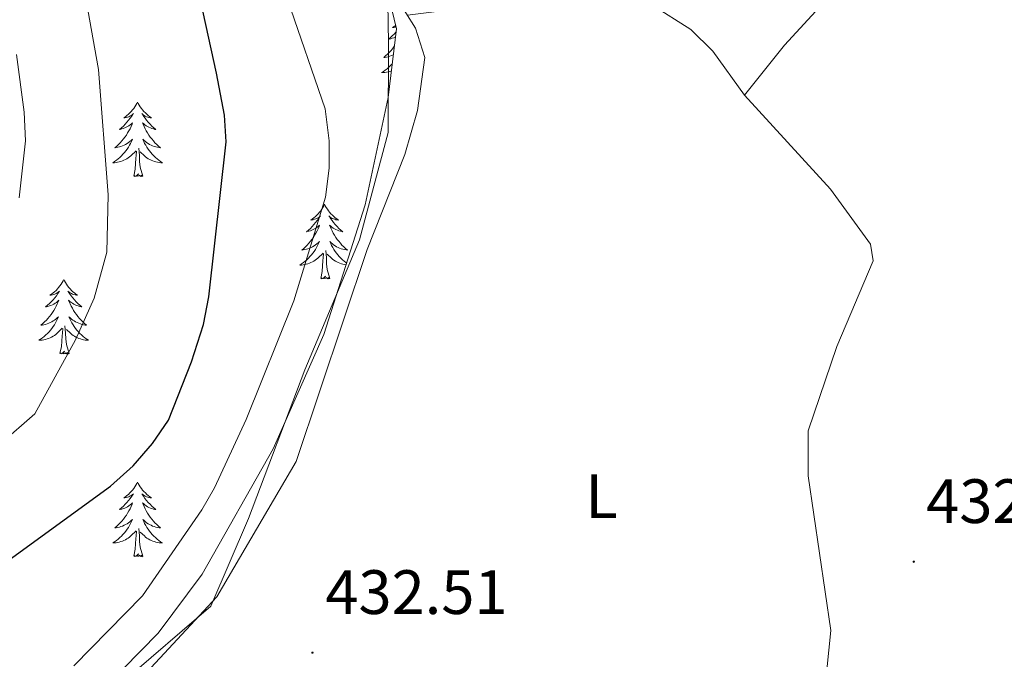
# Model space of a CAD drawing. Units: metres. Extents: x 617554 to 622059, y 4685073 to 4688119.
# Drawn here: x 621013 to 621171, y 4686303 to 4686405 of the extents above; entities that cross this region are included whole.
import ezdxf
from ezdxf.enums import TextEntityAlignment as Align

# ---------------------------------------------------------------- set-up
doc = ezdxf.new("R2010")
doc.units = ezdxf.units.M
doc.header["$MEASUREMENT"] = 0
doc.linetypes.add('TRAZOSX2', pattern=[1.5, 1, -0.5])
for name, color, linetype, lineweight in [('Carátula', 7, 'Continuous', 5), ('Level 1', 19, 'Continuous', 0), ('Level 35', 92, 'TRAZOSX2', 0), ('Level 36', 19, 'Continuous', 40), ('Level 37', 92, 'Continuous', 0), ('Level 4', 36, 'Continuous', 30), ('Level 41', 19, 'Continuous', 0), ('Level 5', 36, 'Continuous', 0), ('Level 7', 1, 'Continuous', 0)]:
    doc.layers.add(name, color=color, linetype=linetype, lineweight=lineweight)
doc.styles.add('Arial', font='ARIAL.TTF', dxfattribs={"height": 0.2})

# ---------------------------------------------------------------- blocks, each defined once
blk = doc.blocks.new('5PATER')
at = {"layer": 'Carátula', "linetype": 'Continuous', "lineweight": 5}
h = blk.add_hatch(color=250, dxfattribs=at)
edge = h.paths.add_edge_path()
edge.add_ellipse((0, 0), major_axis=(-1.33, -1.34), ratio=0.999422, start_angle=0, end_angle=360)

msp = doc.modelspace()

# ---------------------------------------------------------------- linework, layer by layer
at = {"layer": 'Level 1', "color": 19, "linetype": 'Continuous', "lineweight": 0, "ltscale": 0.5}
msp.add_polyline3d([(621380.32, 4686531.47, 432.53), (621266.71, 4686531.37, 432.79), (621190.9, 4686558.22, 432.42), (621183.03, 4686558.29, 432.24), (621168.34, 4686551.19, 431.86), (621147.08, 4686541.26, 430.14), (621133.94, 4686530.24, 431.29), (621125.25, 4686517.99, 432.7), (621119.62, 4686505.12, 433.44), (621109.47, 4686481.43, 432.57), (621104.7, 4686472, 432.17), (621094.13, 4686456.69, 432.06), (621083.55, 4686442.77, 431.79), (621076.41, 4686427.22, 432.28), (621072.29, 4686414.5, 432.43), (621072.49, 4686401.68, 431.8), (621072.45, 4686387.33, 431.47), (621067.86, 4686370.16, 431.46), (621059.09, 4686349.4, 430.96), (621050.09, 4686325.59, 431.08), (621044.08, 4686311.58, 431.16), (621029.94, 4686299.41, 430.82), (621023.77, 4686290.6, 430.87)], dxfattribs=at)
at = {"layer": 'Level 35', "color": 92, "linetype": 'Continuous', "lineweight": 0, "ltscale": 0.5}
msp.add_polyline3d([(621101.31, 4686473.39, 431.72), (621100.81, 4686470.53, 431.67), (621098.28, 4686464.71, 431.53), (621088.21, 4686448.6, 431.53), (621078.43, 4686431.21, 432.24), (621072.79, 4686418.87, 432.03), (621071.41, 4686413.69, 431.91), (621073.78, 4686403.92, 431.91), (621072.44, 4686392.93, 431.66), (621068.76, 4686375.77, 431.15), (621062.13, 4686355.04, 431.91), (621054.04, 4686336.75, 431.65), (621042.67, 4686316.68, 430.95), (621035.62, 4686307.28, 430.4), (621021.65, 4686293.01, 430.46)], dxfattribs=at)
at = {"layer": 'Level 36', "color": 92, "linetype": 'Continuous', "lineweight": 0}
for points in [[(621021.88, 4686288.16, 430.88), (621045, 4686313.05, 431.18), (621057.69, 4686334.71, 431.52), (621069.07, 4686368.64, 431.78), (621075.1, 4686383.81, 431.63), (621077.15, 4686390.88, 432.38), (621078.32, 4686399.31, 432.38), (621076.83, 4686404.04, 432.5), (621073.71, 4686408.97, 432.23), (621073.72, 4686413.93, 432.63), (621076.44, 4686421.9, 432.79), (621088.68, 4686445.73, 432.2), (621101.97, 4686465.3, 432.53), (621106.89, 4686474, 432.23), (621115.97, 4686500.45, 433.44), (621120.26, 4686509.45, 433.46), (621129.18, 4686523.14, 432.24), (621139.63, 4686534.23, 431.02), (621152.42, 4686543.19, 430.75), (621170.8, 4686552.89, 432), (621181.77, 4686556.42, 432.57)], [(621269.99, 4686530.29, 432.97), (621259.84, 4686517.09, 433.87), (621253.9, 4686510.15, 433.72), (621234.94, 4686491.37, 433.5), (621229.53, 4686486.64, 433.57), (621212.87, 4686475.56, 433.71), (621204.17, 4686468.61, 433.63), (621168.87, 4686437.19, 433.02), (621135.83, 4686401.3, 432.88), (621129.45, 4686393.31, 433.27)], [(621075.5, 4686406.13, 432.38), (621093.07, 4686408.3, 432.65), (621109.78, 4686408.77, 432.99), (621114.63, 4686407.74, 433.09), (621120.86, 4686403.8, 433.26), (621124.4, 4686400.35, 433.38), (621129.45, 4686393.31, 433.27), (621143.23, 4686378.29, 433.12), (621149.58, 4686369.49, 433.12), (621150.02, 4686366.82, 433.12), (621144.2, 4686353.12, 433.36), (621139.61, 4686339.61, 433.27), (621139.64, 4686332.44, 433.12), (621143.28, 4686307.67, 432.84), (621141.45, 4686289.9, 432.25), (621136.05, 4686280.79, 431.2), (621134.04, 4686276.23, 431.04), (621132.53, 4686270.13, 431.25)], [(621073.64, 4686404.47, 0.01), (621073.41, 4686404.29, 0.01), (621073.15, 4686404.12, 0.01), (621073.35, 4686404.14, 0.01), (621073.55, 4686404.18, 0.01), (621073.71, 4686404.22, 0.01)], [(621073.72, 4686403.48, 0.01), (621073.66, 4686403.4, 0.01), (621073.38, 4686403.09, 0.01), (621073.09, 4686402.8, 0.01), (621072.78, 4686402.52, 0.01), (621072.47, 4686402.25, 0.01), (621072.6, 4686402.27, 0.01), (621072.84, 4686402.33, 0.01), (621073.08, 4686402.4, 0.01), (621073.32, 4686402.49, 0.01), (621073.55, 4686402.59, 0.01), (621073.62, 4686402.63, 0.01)], [(621073.45, 4686401.19, 0.01), (621073.34, 4686401.04, 0.01), (621073.1, 4686400.72, 0.01), (621072.85, 4686400.42, 0.01), (621072.59, 4686400.13, 0.01), (621072.31, 4686399.85, 0.01), (621072.02, 4686399.58, 0.01), (621071.73, 4686399.32, 0.01), (621071.92, 4686399.35, 0.01), (621072.19, 4686399.39, 0.01), (621072.45, 4686399.45, 0.01), (621072.71, 4686399.53, 0.01), (621072.97, 4686399.63, 0.01), (621073.22, 4686399.74, 0.01), (621073.27, 4686399.77, 0.01)], [(621073.1, 4686398.37, 0.01), (621073.02, 4686398.28, 0.01), (621072.77, 4686398.02, 0.01), (621072.52, 4686397.77, 0.01), (621072.25, 4686397.54, 0.01), (621071.97, 4686397.32, 0.01), (621071.68, 4686397.11, 0.01), (621071.39, 4686396.92, 0.01), (621071.65, 4686396.93, 0.01), (621071.92, 4686396.95, 0.01), (621072.18, 4686396.99, 0.01), (621072.44, 4686397.05, 0.01), (621072.69, 4686397.12, 0.01), (621072.94, 4686397.21, 0.01), (621072.96, 4686397.22, 0.01)], [(621032.34, 4686392.21, 0.01), (621032.23, 4686391.99, 0.01), (621032.07, 4686391.71, 0.01), (621031.91, 4686391.45, 0.01), (621031.72, 4686391.19, 0.01), (621031.53, 4686390.94, 0.01), (621031.32, 4686390.7, 0.01), (621031.1, 4686390.48, 0.01), (621030.87, 4686390.26, 0.01), (621030.63, 4686390.06, 0.01), (621030.38, 4686389.87, 0.01), (621030.12, 4686389.69, 0.01), (621030.32, 4686389.71, 0.01), (621030.52, 4686389.75, 0.01), (621030.72, 4686389.81, 0.01), (621030.92, 4686389.87, 0.01), (621031.11, 4686389.96, 0.01), (621031.29, 4686390.06, 0.01), (621031.46, 4686390.17, 0.01), (621031.67, 4686390.36, 0.01), (621031.63, 4686390.3, 0.01), (621031.4, 4686389.95, 0.01), (621031.15, 4686389.62, 0.01), (621030.9, 4686389.29, 0.01), (621030.63, 4686388.97, 0.01), (621030.35, 4686388.67, 0.01), (621030.06, 4686388.37, 0.01), (621029.76, 4686388.09, 0.01), (621029.44, 4686387.82, 0.01), (621029.57, 4686387.84, 0.01), (621029.81, 4686387.9, 0.01), (621030.05, 4686387.97, 0.01), (621030.29, 4686388.06, 0.01), (621030.52, 4686388.17, 0.01), (621030.74, 4686388.28, 0.01), (621030.96, 4686388.41, 0.01), (621031.17, 4686388.56, 0.01), (621031.36, 4686388.72, 0.01), (621031.55, 4686388.89, 0.01), (621031.46, 4686388.67, 0.01), (621031.31, 4686388.3, 0.01), (621031.14, 4686387.95, 0.01), (621030.95, 4686387.6, 0.01), (621030.75, 4686387.26, 0.01), (621030.54, 4686386.93, 0.01), (621030.31, 4686386.61, 0.01), (621030.07, 4686386.3, 0.01), (621029.82, 4686385.99, 0.01), (621029.56, 4686385.7, 0.01), (621029.28, 4686385.42, 0.01), (621029, 4686385.15, 0.01), (621028.7, 4686384.89, 0.01), (621028.9, 4686384.92, 0.01), (621029.16, 4686384.97, 0.01), (621029.42, 4686385.03, 0.01), (621029.68, 4686385.11, 0.01), (621029.94, 4686385.2, 0.01), (621030.19, 4686385.31, 0.01), (621030.43, 4686385.43, 0.01), (621030.66, 4686385.57, 0.01), (621030.89, 4686385.72, 0.01), (621031.1, 4686385.89, 0.01), (621031.31, 4686386.06, 0.01), (621031.5, 4686386.25, 0.01), (621031.36, 4686385.92, 0.01)], [(621032.34, 4686392.21, 0.01), (621032.45, 4686391.99, 0.01), (621032.61, 4686391.71, 0.01), (621032.77, 4686391.45, 0.01), (621032.96, 4686391.19, 0.01), (621033.15, 4686390.94, 0.01), (621033.36, 4686390.7, 0.01), (621033.58, 4686390.48, 0.01), (621033.81, 4686390.26, 0.01), (621034.05, 4686390.06, 0.01), (621034.3, 4686389.87, 0.01), (621034.56, 4686389.69, 0.01), (621034.36, 4686389.71, 0.01), (621034.16, 4686389.75, 0.01), (621033.96, 4686389.81, 0.01), (621033.76, 4686389.87, 0.01), (621033.57, 4686389.96, 0.01), (621033.39, 4686390.06, 0.01), (621033.22, 4686390.17, 0.01), (621033.01, 4686390.36, 0.01), (621033.05, 4686390.3, 0.01), (621033.28, 4686389.95, 0.01), (621033.53, 4686389.62, 0.01), (621033.78, 4686389.29, 0.01), (621034.05, 4686388.97, 0.01), (621034.33, 4686388.67, 0.01), (621034.62, 4686388.37, 0.01), (621034.92, 4686388.09, 0.01), (621035.24, 4686387.82, 0.01), (621035.11, 4686387.84, 0.01), (621034.87, 4686387.9, 0.01), (621034.63, 4686387.97, 0.01), (621034.39, 4686388.06, 0.01), (621034.16, 4686388.17, 0.01), (621033.94, 4686388.28, 0.01), (621033.72, 4686388.41, 0.01), (621033.51, 4686388.56, 0.01), (621033.32, 4686388.72, 0.01), (621033.13, 4686388.89, 0.01), (621033.22, 4686388.67, 0.01), (621033.37, 4686388.3, 0.01), (621033.54, 4686387.95, 0.01), (621033.73, 4686387.6, 0.01), (621033.93, 4686387.26, 0.01), (621034.14, 4686386.93, 0.01), (621034.37, 4686386.61, 0.01), (621034.61, 4686386.3, 0.01), (621034.86, 4686385.99, 0.01), (621035.12, 4686385.7, 0.01), (621035.4, 4686385.42, 0.01), (621035.68, 4686385.15, 0.01), (621035.98, 4686384.89, 0.01), (621035.78, 4686384.92, 0.01), (621035.52, 4686384.97, 0.01), (621035.26, 4686385.03, 0.01), (621035, 4686385.11, 0.01), (621034.74, 4686385.2, 0.01), (621034.49, 4686385.31, 0.01), (621034.25, 4686385.43, 0.01), (621034.02, 4686385.57, 0.01), (621033.79, 4686385.72, 0.01), (621033.58, 4686385.89, 0.01), (621033.37, 4686386.06, 0.01), (621033.18, 4686386.25, 0.01), (621033.32, 4686385.92, 0.01)], [(621031.36, 4686385.92, 0.01), (621031.21, 4686385.6, 0.01), (621031.04, 4686385.29, 0.01), (621030.86, 4686384.98, 0.01), (621030.66, 4686384.69, 0.01), (621030.45, 4686384.4, 0.01), (621030.23, 4686384.12, 0.01), (621029.99, 4686383.85, 0.01), (621029.74, 4686383.59, 0.01), (621029.49, 4686383.35, 0.01), (621029.22, 4686383.11, 0.01), (621028.94, 4686382.89, 0.01), (621028.65, 4686382.68, 0.01), (621028.36, 4686382.49, 0.01), (621028.62, 4686382.5, 0.01), (621028.89, 4686382.53, 0.01), (621029.15, 4686382.57, 0.01), (621029.41, 4686382.62, 0.01), (621029.66, 4686382.7, 0.01), (621029.91, 4686382.78, 0.01), (621030.16, 4686382.89, 0.01), (621030.4, 4686383, 0.01), (621030.63, 4686383.13, 0.01), (621030.85, 4686383.28, 0.01), (621031.06, 4686383.44, 0.01), (621031.26, 4686383.61, 0.01), (621032.11, 4686384.41, 0.01)], [(621033.32, 4686385.92, 0.01), (621033.47, 4686385.6, 0.01), (621033.64, 4686385.29, 0.01), (621033.82, 4686384.98, 0.01), (621034.02, 4686384.69, 0.01), (621034.23, 4686384.4, 0.01), (621034.45, 4686384.12, 0.01), (621034.69, 4686383.85, 0.01), (621034.94, 4686383.59, 0.01), (621035.19, 4686383.35, 0.01), (621035.46, 4686383.11, 0.01), (621035.74, 4686382.89, 0.01), (621036.03, 4686382.68, 0.01), (621036.32, 4686382.49, 0.01), (621036.06, 4686382.5, 0.01), (621035.79, 4686382.53, 0.01), (621035.53, 4686382.57, 0.01), (621035.27, 4686382.62, 0.01), (621035.02, 4686382.7, 0.01), (621034.77, 4686382.78, 0.01), (621034.52, 4686382.89, 0.01), (621034.28, 4686383, 0.01), (621034.05, 4686383.13, 0.01), (621033.83, 4686383.28, 0.01), (621033.62, 4686383.44, 0.01), (621033.42, 4686383.61, 0.01), (621032.76, 4686384.23, 0.01)], [(621031.72, 4686380.36, 0.01), (621031.97, 4686381.47, 0.01), (621032.08, 4686383.22, 0.01), (621032.13, 4686383.65, 0.01), (621032.19, 4686384.37, 0.01)], [(621033.19, 4686380.36, 0.01), (621032.76, 4686381.8, 0.01), (621032.67, 4686382.7, 0.01), (621032.62, 4686383.65, 0.01), (621032.52, 4686384.81, 0.01)], [(621033.19, 4686380.36, 0.01), (621033.02, 4686380.29, 0.01), (621033, 4686380.53, 0.01), (621032.81, 4686380.31, 0.01), (621032.69, 4686380.51, 0.01), (621032.57, 4686380.4, 0.01), (621032.3, 4686380.35, 0.01), (621032.49, 4686380.74, 0.01), (621032.11, 4686380.36, 0.01), (621031.92, 4686380.31, 0.01), (621031.88, 4686380.47, 0.01), (621031.72, 4686380.36, 0.01)], [(621062.26, 4686375.85, 0.01), (621062.15, 4686375.63, 0.01), (621062, 4686375.35, 0.01), (621061.83, 4686375.09, 0.01), (621061.64, 4686374.83, 0.01), (621061.45, 4686374.58, 0.01), (621061.24, 4686374.34, 0.01), (621061.02, 4686374.12, 0.01), (621060.8, 4686373.9, 0.01), (621060.56, 4686373.7, 0.01), (621060.3, 4686373.51, 0.01), (621060.04, 4686373.33, 0.01), (621060.24, 4686373.35, 0.01), (621060.45, 4686373.39, 0.01), (621060.64, 4686373.45, 0.01), (621060.84, 4686373.51, 0.01), (621061.03, 4686373.6, 0.01), (621061.21, 4686373.7, 0.01), (621061.38, 4686373.81, 0.01), (621061.59, 4686374, 0.01), (621061.55, 4686373.94, 0.01), (621061.32, 4686373.59, 0.01), (621061.08, 4686373.26, 0.01), (621060.82, 4686372.93, 0.01), (621060.55, 4686372.61, 0.01), (621060.27, 4686372.31, 0.01), (621059.98, 4686372.01, 0.01), (621059.68, 4686371.73, 0.01), (621059.36, 4686371.46, 0.01), (621059.49, 4686371.48, 0.01), (621059.73, 4686371.54, 0.01), (621059.98, 4686371.61, 0.01), (621060.21, 4686371.7, 0.01), (621060.44, 4686371.81, 0.01), (621060.66, 4686371.92, 0.01), (621060.88, 4686372.05, 0.01), (621061.09, 4686372.2, 0.01), (621061.28, 4686372.36, 0.01), (621061.47, 4686372.53, 0.01), (621061.38, 4686372.31, 0.01), (621061.23, 4686371.94, 0.01), (621061.06, 4686371.59, 0.01), (621060.87, 4686371.24, 0.01), (621060.67, 4686370.9, 0.01), (621060.46, 4686370.57, 0.01), (621060.23, 4686370.25, 0.01), (621059.99, 4686369.94, 0.01), (621059.74, 4686369.63, 0.01), (621059.48, 4686369.34, 0.01), (621059.2, 4686369.06, 0.01), (621058.92, 4686368.79, 0.01), (621058.62, 4686368.53, 0.01), (621058.82, 4686368.56, 0.01), (621059.08, 4686368.61, 0.01), (621059.35, 4686368.67, 0.01), (621059.6, 4686368.75, 0.01), (621059.86, 4686368.84, 0.01), (621060.11, 4686368.95, 0.01), (621060.35, 4686369.07, 0.01), (621060.58, 4686369.21, 0.01), (621060.81, 4686369.36, 0.01), (621061.02, 4686369.53, 0.01), (621061.23, 4686369.7, 0.01), (621061.42, 4686369.89, 0.01), (621061.28, 4686369.56, 0.01)], [(621062.26, 4686375.85, 0.01), (621062.37, 4686375.63, 0.01), (621062.53, 4686375.35, 0.01), (621062.7, 4686375.09, 0.01), (621062.88, 4686374.83, 0.01), (621063.07, 4686374.58, 0.01), (621063.28, 4686374.34, 0.01), (621063.5, 4686374.12, 0.01), (621063.73, 4686373.9, 0.01), (621063.97, 4686373.7, 0.01), (621064.22, 4686373.51, 0.01), (621064.48, 4686373.33, 0.01), (621064.28, 4686373.35, 0.01), (621064.08, 4686373.39, 0.01), (621063.88, 4686373.45, 0.01), (621063.68, 4686373.51, 0.01), (621063.49, 4686373.6, 0.01), (621063.31, 4686373.7, 0.01), (621063.14, 4686373.81, 0.01), (621062.93, 4686374, 0.01), (621062.97, 4686373.94, 0.01), (621063.2, 4686373.59, 0.01), (621063.45, 4686373.26, 0.01), (621063.7, 4686372.93, 0.01), (621063.97, 4686372.61, 0.01), (621064.25, 4686372.31, 0.01), (621064.54, 4686372.01, 0.01), (621064.85, 4686371.73, 0.01), (621065.16, 4686371.46, 0.01), (621065.04, 4686371.48, 0.01), (621064.79, 4686371.54, 0.01), (621064.55, 4686371.61, 0.01), (621064.31, 4686371.7, 0.01), (621064.08, 4686371.81, 0.01), (621063.86, 4686371.92, 0.01), (621063.64, 4686372.05, 0.01), (621063.43, 4686372.2, 0.01), (621063.24, 4686372.36, 0.01)], [(621063.24, 4686372.36, 0.01), (621063.05, 4686372.53, 0.01), (621063.14, 4686372.31, 0.01), (621063.29, 4686371.94, 0.01), (621063.46, 4686371.59, 0.01), (621063.65, 4686371.24, 0.01), (621063.85, 4686370.9, 0.01), (621064.06, 4686370.57, 0.01), (621064.29, 4686370.25, 0.01), (621064.53, 4686369.94, 0.01), (621064.78, 4686369.63, 0.01), (621065.04, 4686369.34, 0.01), (621065.32, 4686369.06, 0.01), (621065.6, 4686368.79, 0.01), (621065.9, 4686368.53, 0.01), (621065.71, 4686368.56, 0.01), (621065.44, 4686368.61, 0.01), (621065.18, 4686368.67, 0.01), (621064.92, 4686368.75, 0.01), (621064.66, 4686368.84, 0.01), (621064.41, 4686368.95, 0.01), (621064.17, 4686369.07, 0.01), (621063.94, 4686369.21, 0.01), (621063.71, 4686369.36, 0.01), (621063.5, 4686369.53, 0.01), (621063.29, 4686369.7, 0.01), (621063.1, 4686369.89, 0.01), (621063.24, 4686369.56, 0.01), (621063.39, 4686369.24, 0.01), (621063.56, 4686368.93, 0.01), (621063.74, 4686368.62, 0.01), (621063.94, 4686368.33, 0.01), (621064.15, 4686368.04, 0.01), (621064.38, 4686367.76, 0.01), (621064.61, 4686367.49, 0.01), (621064.86, 4686367.23, 0.01), (621065.11, 4686366.99, 0.01), (621065.38, 4686366.75, 0.01), (621065.66, 4686366.53, 0.01), (621065.78, 4686366.45, 0.01)], [(621061.28, 4686369.56, 0.01), (621061.13, 4686369.24, 0.01), (621060.96, 4686368.93, 0.01), (621060.78, 4686368.62, 0.01), (621060.58, 4686368.33, 0.01), (621060.37, 4686368.04, 0.01), (621060.15, 4686367.76, 0.01), (621059.91, 4686367.49, 0.01), (621059.67, 4686367.23, 0.01), (621059.41, 4686366.99, 0.01), (621059.14, 4686366.75, 0.01), (621058.86, 4686366.53, 0.01), (621058.57, 4686366.32, 0.01), (621058.28, 4686366.13, 0.01), (621058.55, 4686366.14, 0.01), (621058.81, 4686366.17, 0.01), (621059.07, 4686366.21, 0.01), (621059.33, 4686366.26, 0.01), (621059.58, 4686366.34, 0.01), (621059.84, 4686366.42, 0.01), (621060.08, 4686366.53, 0.01), (621060.32, 4686366.64, 0.01), (621060.55, 4686366.77, 0.01), (621060.77, 4686366.92, 0.01), (621060.98, 4686367.08, 0.01), (621061.18, 4686367.25, 0.01), (621062.03, 4686368.05, 0.01)], [(621063.11, 4686364, 0.01), (621062.68, 4686365.44, 0.01), (621062.59, 4686366.34, 0.01), (621062.55, 4686367.29, 0.01), (621062.44, 4686368.45, 0.01)], [(621061.64, 4686364, 0.01), (621061.89, 4686365.11, 0.01), (621062, 4686366.86, 0.01), (621062.05, 4686367.29, 0.01), (621062.11, 4686368.01, 0.01)], [(621065.69, 4686366.17, 0.01), (621065.45, 4686366.21, 0.01), (621065.19, 4686366.26, 0.01), (621064.94, 4686366.34, 0.01), (621064.69, 4686366.42, 0.01), (621064.44, 4686366.53, 0.01), (621064.2, 4686366.64, 0.01), (621063.98, 4686366.77, 0.01), (621063.75, 4686366.92, 0.01), (621063.54, 4686367.08, 0.01), (621063.34, 4686367.25, 0.01), (621062.68, 4686367.87, 0.01)], [(621020.52, 4686363.82, 0.01), (621020.41, 4686363.6, 0.01), (621020.26, 4686363.33, 0.01), (621020.09, 4686363.06, 0.01), (621019.91, 4686362.81, 0.01), (621019.71, 4686362.56, 0.01), (621019.51, 4686362.32, 0.01), (621019.29, 4686362.09, 0.01), (621019.06, 4686361.88, 0.01), (621018.82, 4686361.67, 0.01), (621018.57, 4686361.48, 0.01), (621018.31, 4686361.31, 0.01), (621018.5, 4686361.33, 0.01), (621018.71, 4686361.37, 0.01), (621018.91, 4686361.42, 0.01), (621019.1, 4686361.49, 0.01), (621019.29, 4686361.57, 0.01), (621019.47, 4686361.67, 0.01), (621019.65, 4686361.79, 0.01), (621019.85, 4686361.98, 0.01), (621019.81, 4686361.91, 0.01), (621019.58, 4686361.57, 0.01), (621019.34, 4686361.23, 0.01), (621019.08, 4686360.91, 0.01), (621018.81, 4686360.59, 0.01), (621018.53, 4686360.28, 0.01), (621018.24, 4686359.99, 0.01), (621017.94, 4686359.71, 0.01), (621017.62, 4686359.44, 0.01), (621017.75, 4686359.46, 0.01), (621018, 4686359.52, 0.01), (621018.24, 4686359.59, 0.01), (621018.47, 4686359.68, 0.01), (621018.7, 4686359.78, 0.01), (621018.93, 4686359.9, 0.01), (621019.14, 4686360.03, 0.01), (621019.35, 4686360.17, 0.01), (621019.55, 4686360.33, 0.01), (621019.73, 4686360.5, 0.01), (621019.64, 4686360.28, 0.01), (621019.49, 4686359.92, 0.01), (621019.32, 4686359.57, 0.01), (621019.13, 4686359.22, 0.01), (621018.93, 4686358.88, 0.01), (621018.72, 4686358.55, 0.01), (621018.49, 4686358.23, 0.01), (621018.26, 4686357.91, 0.01), (621018, 4686357.61, 0.01), (621017.74, 4686357.32, 0.01), (621017.46, 4686357.04, 0.01), (621017.18, 4686356.77, 0.01), (621016.88, 4686356.51, 0.01), (621017.08, 4686356.53, 0.01), (621017.34, 4686356.58, 0.01), (621017.61, 4686356.64, 0.01), (621017.87, 4686356.72, 0.01), (621018.12, 4686356.82, 0.01), (621018.37, 4686356.93, 0.01), (621018.61, 4686357.05, 0.01), (621018.84, 4686357.19, 0.01), (621019.07, 4686357.34, 0.01), (621019.28, 4686357.5, 0.01), (621019.49, 4686357.68, 0.01), (621019.69, 4686357.86, 0.01), (621019.54, 4686357.54, 0.01)], [(621020.52, 4686363.82, 0.01), (621020.63, 4686363.6, 0.01), (621020.79, 4686363.33, 0.01), (621020.96, 4686363.06, 0.01), (621021.14, 4686362.81, 0.01), (621021.33, 4686362.56, 0.01), (621021.54, 4686362.32, 0.01), (621021.76, 4686362.09, 0.01), (621021.99, 4686361.88, 0.01), (621022.23, 4686361.67, 0.01), (621022.48, 4686361.48, 0.01), (621022.74, 4686361.31, 0.01), (621022.54, 4686361.33, 0.01), (621022.34, 4686361.37, 0.01), (621022.14, 4686361.42, 0.01), (621021.94, 4686361.49, 0.01), (621021.75, 4686361.57, 0.01), (621021.57, 4686361.67, 0.01), (621021.4, 4686361.79, 0.01), (621021.19, 4686361.98, 0.01), (621021.24, 4686361.91, 0.01), (621021.46, 4686361.57, 0.01), (621021.71, 4686361.23, 0.01), (621021.96, 4686360.91, 0.01), (621022.23, 4686360.59, 0.01), (621022.51, 4686360.28, 0.01), (621022.8, 4686359.99, 0.01), (621023.11, 4686359.71, 0.01), (621023.42, 4686359.44, 0.01), (621023.3, 4686359.46, 0.01), (621023.05, 4686359.52, 0.01), (621022.81, 4686359.59, 0.01), (621022.57, 4686359.68, 0.01), (621022.34, 4686359.78, 0.01), (621022.12, 4686359.9, 0.01), (621021.9, 4686360.03, 0.01), (621021.7, 4686360.17, 0.01), (621021.5, 4686360.33, 0.01), (621021.31, 4686360.5, 0.01), (621021.4, 4686360.28, 0.01), (621021.56, 4686359.92, 0.01), (621021.73, 4686359.57, 0.01), (621021.91, 4686359.22, 0.01), (621022.11, 4686358.88, 0.01), (621022.32, 4686358.55, 0.01), (621022.55, 4686358.23, 0.01), (621022.79, 4686357.91, 0.01), (621023.04, 4686357.61, 0.01), (621023.3, 4686357.32, 0.01), (621023.58, 4686357.04, 0.01), (621023.87, 4686356.77, 0.01), (621024.16, 4686356.51, 0.01), (621023.97, 4686356.53, 0.01), (621023.7, 4686356.58, 0.01), (621023.44, 4686356.64, 0.01), (621023.18, 4686356.72, 0.01), (621022.92, 4686356.82, 0.01), (621022.68, 4686356.93, 0.01), (621022.43, 4686357.05, 0.01), (621022.2, 4686357.19, 0.01), (621021.98, 4686357.34, 0.01), (621021.76, 4686357.5, 0.01), (621021.55, 4686357.68, 0.01), (621021.36, 4686357.86, 0.01), (621021.5, 4686357.54, 0.01)], [(621063.11, 4686364, 0.01), (621062.94, 4686363.93, 0.01), (621062.92, 4686364.17, 0.01), (621062.73, 4686363.95, 0.01), (621062.61, 4686364.15, 0.01), (621062.49, 4686364.04, 0.01), (621062.22, 4686363.99, 0.01), (621062.41, 4686364.38, 0.01), (621062.03, 4686364, 0.01), (621061.84, 4686363.95, 0.01), (621061.8, 4686364.11, 0.01), (621061.64, 4686364, 0.01)], [(621019.54, 4686357.54, 0.01), (621019.39, 4686357.22, 0.01), (621019.22, 4686356.9, 0.01), (621019.04, 4686356.6, 0.01), (621018.84, 4686356.3, 0.01), (621018.63, 4686356.01, 0.01), (621018.41, 4686355.73, 0.01), (621018.17, 4686355.47, 0.01), (621017.93, 4686355.21, 0.01), (621017.67, 4686354.96, 0.01), (621017.4, 4686354.73, 0.01), (621017.12, 4686354.51, 0.01), (621016.83, 4686354.3, 0.01), (621016.54, 4686354.11, 0.01), (621016.81, 4686354.12, 0.01), (621017.07, 4686354.14, 0.01), (621017.33, 4686354.18, 0.01), (621017.59, 4686354.24, 0.01), (621017.85, 4686354.31, 0.01), (621018.1, 4686354.4, 0.01), (621018.34, 4686354.5, 0.01), (621018.58, 4686354.62, 0.01), (621018.81, 4686354.75, 0.01), (621019.03, 4686354.89, 0.01), (621019.24, 4686355.05, 0.01), (621019.45, 4686355.22, 0.01), (621020.29, 4686356.02, 0.01)], [(621021.5, 4686357.54, 0.01), (621021.65, 4686357.22, 0.01), (621021.82, 4686356.9, 0.01), (621022.01, 4686356.6, 0.01), (621022.2, 4686356.3, 0.01), (621022.41, 4686356.01, 0.01), (621022.64, 4686355.73, 0.01), (621022.87, 4686355.47, 0.01), (621023.12, 4686355.21, 0.01), (621023.38, 4686354.96, 0.01), (621023.64, 4686354.73, 0.01), (621023.92, 4686354.51, 0.01), (621024.21, 4686354.3, 0.01), (621024.5, 4686354.11, 0.01), (621024.24, 4686354.12, 0.01), (621023.97, 4686354.14, 0.01), (621023.71, 4686354.18, 0.01), (621023.45, 4686354.24, 0.01), (621023.2, 4686354.31, 0.01), (621022.95, 4686354.4, 0.01), (621022.7, 4686354.5, 0.01), (621022.47, 4686354.62, 0.01), (621022.24, 4686354.75, 0.01), (621022.01, 4686354.89, 0.01), (621021.8, 4686355.05, 0.01), (621021.6, 4686355.22, 0.01), (621020.94, 4686355.84, 0.01)], [(621019.9, 4686351.97, 0.01), (621020.15, 4686353.09, 0.01), (621020.26, 4686354.83, 0.01), (621020.31, 4686355.26, 0.01), (621020.37, 4686355.99, 0.01)], [(621021.37, 4686351.97, 0.01), (621020.94, 4686353.41, 0.01), (621020.85, 4686354.31, 0.01), (621020.81, 4686355.26, 0.01), (621020.7, 4686356.43, 0.01)], [(621021.37, 4686351.97, 0.01), (621021.2, 4686351.9, 0.01), (621021.18, 4686352.14, 0.01), (621020.99, 4686351.92, 0.01), (621020.87, 4686352.12, 0.01), (621020.75, 4686352.01, 0.01), (621020.48, 4686351.96, 0.01), (621020.67, 4686352.35, 0.01), (621020.29, 4686351.97, 0.01), (621020.1, 4686351.92, 0.01), (621020.06, 4686352.08, 0.01), (621019.9, 4686351.97, 0.01)], [(621032.34, 4686331.41, 0.01), (621032.23, 4686331.19, 0.01), (621032.07, 4686330.91, 0.01), (621031.9, 4686330.65, 0.01), (621031.72, 4686330.39, 0.01), (621031.53, 4686330.14, 0.01), (621031.32, 4686329.91, 0.01), (621031.1, 4686329.68, 0.01), (621030.87, 4686329.46, 0.01), (621030.63, 4686329.26, 0.01), (621030.38, 4686329.07, 0.01), (621030.12, 4686328.89, 0.01), (621030.32, 4686328.91, 0.01), (621030.52, 4686328.95, 0.01), (621030.72, 4686329.01, 0.01), (621030.92, 4686329.08, 0.01), (621031.11, 4686329.16, 0.01), (621031.29, 4686329.26, 0.01), (621031.46, 4686329.37, 0.01), (621031.67, 4686329.56, 0.01), (621031.63, 4686329.5, 0.01), (621031.4, 4686329.15, 0.01), (621031.15, 4686328.82, 0.01), (621030.9, 4686328.49, 0.01), (621030.63, 4686328.18, 0.01), (621030.35, 4686327.87, 0.01), (621030.06, 4686327.58, 0.01), (621029.75, 4686327.29, 0.01), (621029.44, 4686327.02, 0.01), (621029.56, 4686327.05, 0.01), (621029.81, 4686327.1, 0.01), (621030.05, 4686327.18, 0.01), (621030.29, 4686327.27, 0.01), (621030.52, 4686327.37, 0.01), (621030.74, 4686327.49, 0.01), (621030.96, 4686327.62, 0.01), (621031.17, 4686327.76, 0.01), (621031.36, 4686327.92, 0.01), (621031.55, 4686328.09, 0.01), (621031.46, 4686327.87, 0.01), (621031.31, 4686327.51, 0.01), (621031.14, 4686327.15, 0.01), (621030.95, 4686326.81, 0.01), (621030.75, 4686326.47, 0.01), (621030.54, 4686326.13, 0.01), (621030.31, 4686325.81, 0.01), (621030.07, 4686325.5, 0.01), (621029.82, 4686325.2, 0.01), (621029.56, 4686324.91, 0.01), (621029.28, 4686324.62, 0.01), (621029, 4686324.35, 0.01), (621028.7, 4686324.1, 0.01), (621028.89, 4686324.12, 0.01), (621029.16, 4686324.17, 0.01), (621029.42, 4686324.23, 0.01), (621029.68, 4686324.31, 0.01), (621029.94, 4686324.4, 0.01), (621030.19, 4686324.51, 0.01), (621030.43, 4686324.63, 0.01), (621030.66, 4686324.77, 0.01), (621030.89, 4686324.92, 0.01), (621031.1, 4686325.09, 0.01), (621031.31, 4686325.26, 0.01), (621031.5, 4686325.45, 0.01), (621031.36, 4686325.12, 0.01)], [(621032.34, 4686331.41, 0.01), (621032.45, 4686331.19, 0.01), (621032.6, 4686330.91, 0.01), (621032.77, 4686330.65, 0.01), (621032.96, 4686330.39, 0.01), (621033.15, 4686330.14, 0.01), (621033.36, 4686329.91, 0.01), (621033.58, 4686329.68, 0.01), (621033.8, 4686329.46, 0.01), (621034.04, 4686329.26, 0.01), (621034.3, 4686329.07, 0.01), (621034.56, 4686328.89, 0.01), (621034.36, 4686328.91, 0.01), (621034.15, 4686328.95, 0.01), (621033.96, 4686329.01, 0.01), (621033.76, 4686329.08, 0.01), (621033.57, 4686329.16, 0.01), (621033.39, 4686329.26, 0.01), (621033.22, 4686329.37, 0.01), (621033.01, 4686329.56, 0.01), (621033.05, 4686329.5, 0.01), (621033.28, 4686329.15, 0.01), (621033.52, 4686328.82, 0.01), (621033.78, 4686328.49, 0.01), (621034.05, 4686328.18, 0.01), (621034.33, 4686327.87, 0.01), (621034.62, 4686327.58, 0.01), (621034.92, 4686327.29, 0.01), (621035.24, 4686327.02, 0.01), (621035.11, 4686327.05, 0.01), (621034.87, 4686327.1, 0.01), (621034.62, 4686327.18, 0.01), (621034.39, 4686327.27, 0.01), (621034.16, 4686327.37, 0.01), (621033.94, 4686327.49, 0.01), (621033.72, 4686327.62, 0.01), (621033.51, 4686327.76, 0.01), (621033.32, 4686327.92, 0.01), (621033.13, 4686328.09, 0.01), (621033.22, 4686327.87, 0.01), (621033.37, 4686327.51, 0.01), (621033.54, 4686327.15, 0.01), (621033.73, 4686326.81, 0.01), (621033.93, 4686326.47, 0.01), (621034.14, 4686326.13, 0.01), (621034.37, 4686325.81, 0.01), (621034.61, 4686325.5, 0.01), (621034.86, 4686325.2, 0.01), (621035.12, 4686324.91, 0.01), (621035.4, 4686324.62, 0.01), (621035.68, 4686324.35, 0.01), (621035.98, 4686324.1, 0.01), (621035.78, 4686324.12, 0.01), (621035.52, 4686324.17, 0.01), (621035.25, 4686324.23, 0.01), (621035, 4686324.31, 0.01), (621034.74, 4686324.4, 0.01), (621034.49, 4686324.51, 0.01), (621034.25, 4686324.63, 0.01), (621034.02, 4686324.77, 0.01), (621033.79, 4686324.92, 0.01), (621033.58, 4686325.09, 0.01), (621033.37, 4686325.26, 0.01), (621033.18, 4686325.45, 0.01), (621033.32, 4686325.12, 0.01)], [(621031.36, 4686325.12, 0.01), (621031.21, 4686324.8, 0.01), (621031.04, 4686324.49, 0.01), (621030.86, 4686324.18, 0.01), (621030.66, 4686323.89, 0.01), (621030.45, 4686323.6, 0.01), (621030.22, 4686323.32, 0.01), (621029.99, 4686323.05, 0.01), (621029.74, 4686322.79, 0.01), (621029.49, 4686322.55, 0.01), (621029.22, 4686322.32, 0.01), (621028.94, 4686322.09, 0.01), (621028.65, 4686321.89, 0.01), (621028.36, 4686321.69, 0.01), (621028.62, 4686321.7, 0.01), (621028.89, 4686321.73, 0.01), (621029.15, 4686321.77, 0.01), (621029.41, 4686321.83, 0.01), (621029.66, 4686321.9, 0.01), (621029.91, 4686321.99, 0.01), (621030.16, 4686322.09, 0.01), (621030.4, 4686322.2, 0.01), (621030.62, 4686322.33, 0.01), (621030.85, 4686322.48, 0.01), (621031.06, 4686322.64, 0.01), (621031.26, 4686322.81, 0.01), (621032.11, 4686323.61, 0.01)], [(621033.19, 4686319.56, 0.01), (621032.76, 4686321, 0.01), (621032.67, 4686321.9, 0.01), (621032.62, 4686322.85, 0.01), (621032.52, 4686324.01, 0.01)], [(621033.32, 4686325.12, 0.01), (621033.47, 4686324.8, 0.01), (621033.64, 4686324.49, 0.01), (621033.82, 4686324.18, 0.01), (621034.02, 4686323.89, 0.01), (621034.23, 4686323.6, 0.01), (621034.45, 4686323.32, 0.01), (621034.69, 4686323.05, 0.01), (621034.93, 4686322.79, 0.01), (621035.19, 4686322.55, 0.01), (621035.46, 4686322.32, 0.01), (621035.74, 4686322.09, 0.01), (621036.03, 4686321.89, 0.01), (621036.32, 4686321.69, 0.01), (621036.05, 4686321.7, 0.01), (621035.79, 4686321.73, 0.01), (621035.53, 4686321.77, 0.01), (621035.27, 4686321.83, 0.01), (621035.02, 4686321.9, 0.01), (621034.76, 4686321.99, 0.01), (621034.52, 4686322.09, 0.01), (621034.28, 4686322.2, 0.01), (621034.05, 4686322.33, 0.01), (621033.83, 4686322.48, 0.01), (621033.62, 4686322.64, 0.01), (621033.42, 4686322.81, 0.01), (621032.76, 4686323.43, 0.01)], [(621031.72, 4686319.56, 0.01), (621031.96, 4686320.68, 0.01), (621032.08, 4686322.42, 0.01), (621032.13, 4686322.85, 0.01), (621032.19, 4686323.57, 0.01)], [(621033.19, 4686319.56, 0.01), (621033.02, 4686319.49, 0.01), (621033, 4686319.73, 0.01), (621032.81, 4686319.51, 0.01), (621032.69, 4686319.71, 0.01), (621032.56, 4686319.6, 0.01), (621032.3, 4686319.55, 0.01), (621032.49, 4686319.94, 0.01), (621032.11, 4686319.56, 0.01), (621031.92, 4686319.51, 0.01), (621031.88, 4686319.67, 0.01), (621031.72, 4686319.56, 0.01)]]:
    msp.add_polyline3d(points, dxfattribs=at)
at = {"layer": 'Level 4', "color": 36, "linetype": 'Continuous', "lineweight": 30}
msp.add_polyline3d([(621009.41, 4686317.29, 425.01), (621028.02, 4686330.79, 425.01), (621031.65, 4686334.04, 425.01), (621034.74, 4686337.58, 425.01), (621037.27, 4686341.31, 425.01), (621040.94, 4686350.64, 425.01), (621042.88, 4686356.62, 425.01), (621043.72, 4686361.08, 425.01), (621046.49, 4686385.85, 425.01), (621046.26, 4686390.12, 425.01), (621044.97, 4686396.83, 425.01), (621041.53, 4686412.47, 425.01)], dxfattribs=at)
at = {"layer": 'Level 5', "color": 36, "linetype": 'Continuous', "lineweight": 0}
for points in [[(621010.4, 4686337.53, 420.01), (621015.91, 4686342.32, 420.01), (621022.43, 4686354.19, 420.01), (621025.37, 4686360.83, 420.01), (621027.44, 4686368.21, 420.01), (621027.61, 4686377.35, 420.01), (621026.06, 4686397.43, 420.01), (621023.59, 4686411.5, 420.01)], [(621056.33, 4686408.66, 430.01), (621062.35, 4686391.14, 430.01), (621062.99, 4686386.02, 430.01), (621062.97, 4686381.65, 430.01), (621062.38, 4686377, 430.01), (621057.36, 4686360.41, 430.01), (621049.72, 4686341.45, 430.01), (621044.64, 4686330.51, 430.01), (621042.6, 4686327.01, 430.01), (621033.12, 4686313.24, 430.01), (621022.12, 4686302.06, 430.01)], [(621013.4, 4686376.91, 415.01), (621014.38, 4686386.03, 415.01), (621014.19, 4686390.6, 415.01), (621012.94, 4686399.83, 415.01)]]:
    msp.add_polyline3d(points, dxfattribs=at)

# ---------------------------------------------------------------- block references
at = {"layer": 'Level 7', "color": 19, "linetype": 'Continuous', "lineweight": 0, "xscale": 0.09999983015004542, "yscale": 0.09999983015004542}
for p in [(621156.53, 4686318.69, 433), (621060.31, 4686304.14, 432.52)]:
    msp.add_blockref('5PATER', p, dxfattribs=at)

# ---------------------------------------------------------------- texts
at = {"layer": 'Level 37', "color": 92, "linetype": 'Continuous', "lineweight": 0, "style": 'Arial'}
msp.add_text('L', height=7, dxfattribs=at).set_placement((621106.59, 4686329.18, 432.41), align=Align.MIDDLE_CENTER)
at = {"layer": 'Level 41', "color": 19, "linetype": 'Continuous', "lineweight": 0, "style": 'Arial'}
for s, p in [('432.99', (621158.52, 4686322.69, 433)), ('432.51', (621062.38, 4686308.14, 432.52))]:
    msp.add_text(s, height=7, dxfattribs=at).set_placement(p, align=Align.BOTTOM_LEFT)

doc.saveas('drawing.dxf')
